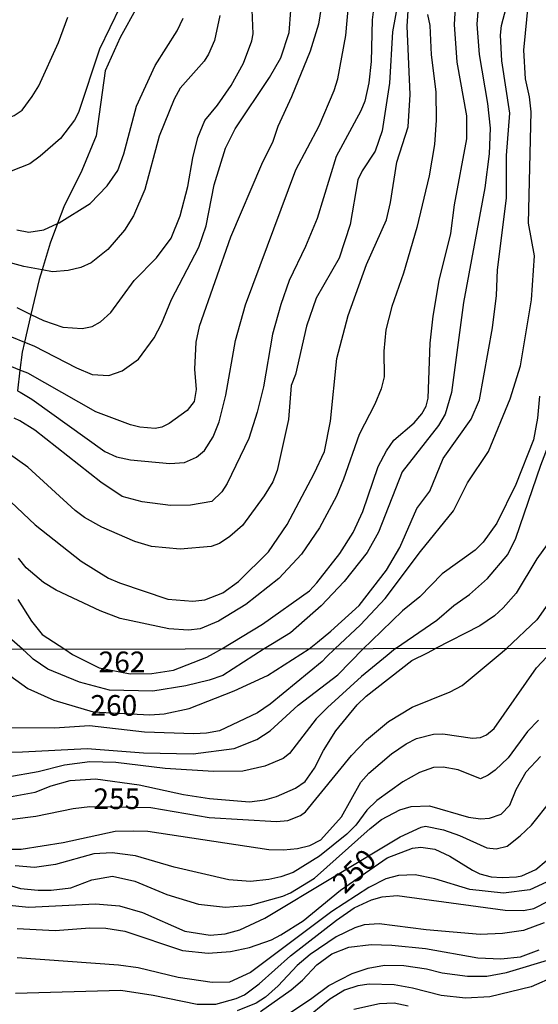
# Model space of a CAD drawing. Units: millimetres. Extents: x 183127 to 185543, y 1668740 to 1671516.
# Drawn here: x 183238 to 183301, y 1669806 to 1669925 of the extents above; entities that cross this region are included whole.
import ezdxf
from ezdxf.enums import TextEntityAlignment as Align

# ---------------------------------------------------------------- set-up
doc = ezdxf.new("R2010")
doc.units = ezdxf.units.MM
doc.header["$MEASUREMENT"] = 0
for name, color, linetype in [('IMAGEM', 7, 'Continuous'), ('V-AFLORAMENTO_ROCHOSO', 201, 'Continuous'), ('V-CURVA_DE_NIVEL', 4, 'Continuous'), ('V-CURVA_MESTRA', 1, 'Continuous'), ('V-TEXTO_DE_ALTIMETRIA', 7, 'Continuous'), ('X-LIMITE_1000', 7, 'Continuous')]:
    doc.layers.add(name, color=color, linetype=linetype)
picture_1 = doc.add_image_def('image1.jpg', size_in_pixel=(4025, 4626))

msp = doc.modelspace()

# ---------------------------------------------------------------- linework, layer by layer
at = {"layer": 'V-AFLORAMENTO_ROCHOSO'}
msp.add_lwpolyline([(183252.05, 1669926.3), (183250.03, 1669922.59), (183248.21, 1669918.57), (183247.1, 1669910.68), (183245.36, 1669906.5), (183243.18, 1669902.12), (183242.43, 1669900.08), (183241.56, 1669897.7), (183240.57, 1669894.47), (183240.21, 1669893.32), (183239.22, 1669889.08), (183238.43, 1669885.72), (183238.15, 1669884.52), (183237.88, 1669882.34), (183237.57, 1669879.81)], dxfattribs=at)
at = {"layer": 'V-CURVA_DE_NIVEL'}
for points in [[(183237.57, 1669879.81), (183237.93, 1669879.65), (183239.34, 1669878.84), (183248.15, 1669872.49), (183249.56, 1669871.85), (183251.26, 1669871.47), (183256.03, 1669871.02), (183257.78, 1669871.17), (183259.25, 1669871.81), (183260.2, 1669872.6), (183261.27, 1669874.28), (183262.01, 1669876.09), (183262.8, 1669879.31), (183263.95, 1669885.91), (183265.16, 1669890.25), (183271.27, 1669906.6), (183274.08, 1669911.9), (183275.92, 1669916.18), (183276.34, 1669917.59), (183277.32, 1669922.83), (183277.87, 1669929.21)], [(183280.98, 1669928.66), (183280.51, 1669924.74), (183280.39, 1669919.68), (183280.11, 1669917.12), (183279.62, 1669914.91), (183279.15, 1669913.71), (183276.13, 1669908.18), (183273.85, 1669900.68), (183272.45, 1669897.32), (183270.46, 1669893.19), (183269.44, 1669890.29), (183268.46, 1669886.68), (183267.36, 1669880.33), (183266.59, 1669877.26), (183265.57, 1669874.05), (183262.97, 1669868.62), (183262.33, 1669867.6), (183261.1, 1669866.45), (183258.54, 1669865.98), (183256.12, 1669865.93), (183252.67, 1669866.38), (183250.24, 1669867.04), (183247.69, 1669868.79), (183239.68, 1669875.05), (183237.87, 1669876.2), (183237.17, 1669876.51)], [(183237.63, 1669854.59), (183239.29, 1669851.93), (183240.59, 1669850.35), (183243.32, 1669848.56), (183244.24, 1669847.9), (183247.46, 1669846.3), (183251.22, 1669845.58), (183253.83, 1669845.6), (183256.47, 1669846.02), (183260.5, 1669847.58), (183261.32, 1669848.03), (183262.32, 1669848.58), (183267.23, 1669851.58), (183272.93, 1669855.63), (183273.79, 1669856.57), (183276.6, 1669860.12), (183278.21, 1669862.7), (183279.36, 1669865.21), (183281.24, 1669870.66), (183282.22, 1669872.58), (183283.13, 1669873.86), (183285.58, 1669875.96), (183286.52, 1669877.05), (183287.03, 1669877.99), (183287.28, 1669878.93), (183287.52, 1669885.61), (183287.88, 1669888.85), (183288.6, 1669893.17), (183290.01, 1669898.89), (183290.48, 1669902.35), (183291.97, 1669910.35), (183291.97, 1669913.12), (183290.78, 1669919.63), (183290.46, 1669924.19), (183290.65, 1669927.68)], [(183274.51, 1669927.3), (183274, 1669924.21), (183273, 1669920.95), (183270.76, 1669915.4), (183269.1, 1669911.82), (183268.47, 1669910.01), (183267.1, 1669907.24), (183263.35, 1669898.45), (183259.56, 1669887.61), (183259.18, 1669885.74), (183258.99, 1669882.46), (183259.22, 1669879.99), (183258.95, 1669878.54), (183258.12, 1669877.45), (183255.94, 1669875.86), (183255.05, 1669875.43), (183254.24, 1669875.28), (183252.41, 1669875.43), (183251.26, 1669875.73), (183247.05, 1669877.3), (183238.83, 1669881.95), (183237.88, 1669882.34), (183233.08, 1669884.29)], [(183236.8, 1669866.4), (183239.74, 1669863.59), (183245.3, 1669859.21), (183248.6, 1669857.16), (183249.94, 1669856.57), (183255.78, 1669854.61), (183258.8, 1669854.35), (183260.25, 1669854.52), (183262.42, 1669855.37), (183264.34, 1669856.74), (183267.95, 1669860.36), (183270.21, 1669863.64), (183273.49, 1669869.81), (183274.72, 1669872.5), (183275.47, 1669876.16), (183276.21, 1669883.74), (183277.58, 1669888.93), (183279.83, 1669895.11), (183282.22, 1669900.51), (183282.73, 1669902.64), (183283.49, 1669907.52), (183284.84, 1669911.8), (183285.11, 1669915.72), (183284.73, 1669923.98), (183284.9, 1669926.45)], [(183276, 1669848.61), (183279.11, 1669851.52), (183282.08, 1669854.69), (183286.35, 1669860.4), (183290.35, 1669865.3), (183292.03, 1669868.71), (183294.57, 1669872.5), (183297.21, 1669878.88), (183298.44, 1669882.84), (183299.78, 1669890.85), (183300.14, 1669896.17), (183299.4, 1669900.11), (183299.76, 1669913.59), (183299.55, 1669915.42), (183299.06, 1669917.59), (183298.85, 1669921.08), (183299.43, 1669926.83)], [(183262.06, 1669925.25), (183261.44, 1669922.23), (183260.71, 1669920.57), (183260.16, 1669919.72), (183257.26, 1669916.48), (183256.54, 1669915.12), (183254.75, 1669910.65), (183252.99, 1669904.22), (183251.64, 1669901.03), (183250.54, 1669899.28), (183248.51, 1669896.93), (183246.49, 1669895.32), (183245.26, 1669894.76), (183243.73, 1669894.38), (183241.81, 1669894.25), (183240.57, 1669894.47), (183238.36, 1669894.87), (183233.89, 1669896.11)], [(183235.25, 1669887.01), (183238.43, 1669885.72), (183239.55, 1669885.27), (183244.71, 1669882.63), (183246.62, 1669881.82), (183248.62, 1669881.69), (183250.24, 1669882.24), (183252.22, 1669883.67), (183254.11, 1669886.25), (183255.01, 1669887.95), (183256.24, 1669890.89), (183259.52, 1669897.24), (183260.42, 1669899.79), (183261.39, 1669904.75), (183262.76, 1669909.22), (183263.91, 1669911.54), (183268.08, 1669917.76), (183269.44, 1669920.14), (183270.46, 1669923.21), (183270.66, 1669925.85)], [(183293.31, 1669926.23), (183293.16, 1669924.23), (183293.46, 1669920.53), (183294.46, 1669914.61), (183294.78, 1669911.63), (183294.65, 1669908.52), (183294.12, 1669904.39), (183291.54, 1669890.51), (183290.1, 1669879.61), (183289.33, 1669877.01), (183288.52, 1669875.65), (183284.13, 1669870.03), (183281.28, 1669862.72), (183279.88, 1669860.25), (183277.11, 1669856.74), (183274.32, 1669853.8), (183270.64, 1669850.52), (183268.45, 1669849.2), (183267.45, 1669848.59), (183262.42, 1669845.36), (183260.78, 1669844.79), (183257.95, 1669844.11), (183253.96, 1669843.47), (183248.73, 1669843.6), (183245.1, 1669844.58), (183241.25, 1669846.13), (183239.47, 1669847.36), (183239.2, 1669847.61), (183238.19, 1669848.55), (183236.59, 1669849.96)], [(183250.01, 1669926.36), (183247.51, 1669921.17), (183244.96, 1669913.54), (183244.49, 1669912.61), (183242.81, 1669910.39), (183240.34, 1669908.22), (183239.08, 1669907.32), (183236.83, 1669906.43)], [(183287.2, 1669925.38), (183287.46, 1669924.06), (183287.63, 1669920.49), (183288.2, 1669916.01), (183288.26, 1669912.61), (183288.03, 1669909.63), (183287.39, 1669905.84), (183285.9, 1669899.62), (183284.28, 1669894.08), (183282.9, 1669890.04), (183282.17, 1669887.23), (183281.92, 1669884.63), (183281.96, 1669881.54), (183281.58, 1669880.07), (183280.81, 1669878.2), (183278.94, 1669874.54), (183277.05, 1669869.15), (183276.17, 1669867.09), (183274.13, 1669863.25), (183271.96, 1669860.06), (183269.19, 1669857.1), (183265.23, 1669853.97), (183261.91, 1669851.93), (183259.69, 1669851.03), (183258.29, 1669850.84), (183255.9, 1669851.03), (183250.03, 1669852.29), (183247.6, 1669853.18), (183242.28, 1669855.72), (183240.74, 1669856.61), (183238.63, 1669858.4), (183237.72, 1669859.59)], [(183307.89, 1669926.28), (183308.96, 1669911.07), (183309.11, 1669910.73), (183309.77, 1669902.64), (183310.56, 1669898.77), (183310.71, 1669893.96), (183309.98, 1669888.29), (183307.98, 1669877.73), (183307.13, 1669874.56), (183305.36, 1669869.39), (183304.49, 1669866.11), (183303.47, 1669863.68), (183300.44, 1669859.51), (183297.93, 1669855.33), (183296.37, 1669853.55), (183295.31, 1669852.59), (183293.55, 1669851.37), (183288.18, 1669848.62)], [(183221.46, 1669910.28), (183222.09, 1669910.65), (183224.39, 1669911.67), (183227.08, 1669911.92), (183233.08, 1669911.97), (183235.59, 1669912.52), (183237.17, 1669913.16), (183238.14, 1669913.82), (183239.38, 1669915.44), (183240.15, 1669916.74), (183242.53, 1669921.98), (183243.68, 1669925.08)], [(183237.51, 1669899.32), (183238.96, 1669899.02), (183240.79, 1669899.32), (183242.43, 1669900.08), (183242.62, 1669900.17), (183246.37, 1669902.51), (183248.43, 1669904.64), (183249.71, 1669906.52), (183250.45, 1669908.52), (183251.98, 1669914.27), (183254.24, 1669919.21), (183256.89, 1669923.41), (183257.65, 1669924.96)], [(183283.32, 1669848.62), (183288.31, 1669852.06), (183290.4, 1669853.84), (183292.27, 1669855.16), (183294.46, 1669857.1), (183296.91, 1669860), (183297.89, 1669861.98), (183300.91, 1669870.83), (183303.17, 1669876.71), (183304.79, 1669882.2), (183305.55, 1669886.12), (183306.53, 1669893.02), (183307.19, 1669900.86), (183306.87, 1669904.13), (183306.06, 1669908.09), (183305.79, 1669910.69), (183304.91, 1669914.48), (183304.6, 1669918.53), (183305, 1669922.36), (183305.64, 1669924.79)], [(183300.74, 1669879.18), (183300.49, 1669876.54), (183300.02, 1669873.9), (183297.89, 1669868.49), (183295.59, 1669863.81), (183293.95, 1669861.51), (183292.95, 1669860.55)], [(183292.95, 1669860.55), (183288.99, 1669857.69), (183286.27, 1669854.88), (183284.18, 1669853.18), (183280.44, 1669849.57), (183279.43, 1669848.6)], [(183221.7, 1669848.52), (183222.63, 1669846.64), (183225.16, 1669842.31), (183226.07, 1669841.07), (183228.21, 1669838.64), (183229.9, 1669837.42), (183232.15, 1669836.55), (183234.41, 1669836.08), (183238.19, 1669836.12), (183246.03, 1669836.55), (183252.85, 1669835.99), (183258.85, 1669835.89), (183263.82, 1669836.52), (183266.54, 1669837.61), (183268.16, 1669838.67), (183271.56, 1669841.77), (183276.35, 1669845.46), (183279.43, 1669848.6)], [(183276, 1669848.61), (183274.99, 1669847.62), (183274.44, 1669847.08), (183268.16, 1669841.88), (183266.63, 1669840.84), (183262.03, 1669838.69), (183260.46, 1669838.37), (183258.93, 1669838.31), (183252.94, 1669838.5), (183246.31, 1669839.27), (183242.06, 1669839.01), (183236.41, 1669839.05), (183234.32, 1669839.48), (183232.62, 1669840.37), (183230.67, 1669842.01), (183229.5, 1669843.45), (183228.16, 1669845.76), (183227.31, 1669848.52)], [(183235.73, 1669830.51), (183239.72, 1669831.23), (183241.68, 1669832), (183243.97, 1669832.64), (183247.03, 1669832.85), (183252.3, 1669832.13), (183257.66, 1669830.98), (183260.84, 1669830.47), (183265.65, 1669830.09), (183267.52, 1669830.3), (183268.92, 1669830.72), (183271.22, 1669831.74), (183272.38, 1669832.53), (183273.53, 1669834.17), (183274.62, 1669836.31), (183276.12, 1669838.67), (183278.67, 1669841.82), (183279.76, 1669842.85), (183285.3, 1669847.17), (183287.18, 1669848.12), (183288.18, 1669848.62)], [(183283.32, 1669848.62), (183282.31, 1669847.78), (183279.22, 1669845.23), (183275.08, 1669841.5), (183273.74, 1669840.11), (183270.49, 1669835.91), (183269.73, 1669835.31), (183267.52, 1669834.38), (183264.84, 1669833.78), (183261.31, 1669833.74), (183255.45, 1669834.12), (183249.5, 1669834.85), (183246.35, 1669834.93), (183243.29, 1669834.51), (183240.1, 1669833.7), (183236.41, 1669833.06)], [(183236.41, 1669824.35), (183238.02, 1669824.35), (183243.12, 1669825.16), (183249.41, 1669826.52), (183251.62, 1669826.58), (183253.34, 1669826.52), (183267.99, 1669824.31), (183269.77, 1669824.26), (183271.47, 1669824.43), (183272.96, 1669824.79), (183274.28, 1669825.47), (183276.78, 1669828.26), (183279.13, 1669832.45), (183280.09, 1669833.56), (183282.84, 1669835.89), (183284.62, 1669837.08), (183285.88, 1669837.74), (183287.92, 1669838.25), (183289.06, 1669838.29), (183292.64, 1669837.78), (183293.62, 1669837.86), (183294.32, 1669838.18), (183295.27, 1669838.96), (183300.39, 1669846.29), (183301.63, 1669847.64)], [(183300.61, 1669839.97), (183299.31, 1669838.6), (183296.95, 1669835.4), (183295.4, 1669833.91), (183294.52, 1669833.3), (183293.61, 1669832.88), (183290.89, 1669833.95), (183289.11, 1669834.29), (183287.92, 1669834.25), (183286.22, 1669833.64), (183284.2, 1669832.49), (183281.07, 1669830.23), (183279.85, 1669829.05), (183278.53, 1669827.24), (183277.44, 1669826.18), (183274.11, 1669823.5), (183270.96, 1669821.54), (183269.47, 1669820.99), (183267.99, 1669820.69), (183265.8, 1669820.44), (183263.16, 1669820.65), (183256.55, 1669822.18), (183251.88, 1669823.54), (183249.03, 1669823.92), (183246.84, 1669823.8), (183242.19, 1669822.48), (183239.64, 1669822.14), (183237.3, 1669822.35)], [(183235.9, 1669820.18), (183237.94, 1669819.59), (183240.1, 1669819.38), (183241.68, 1669819.4), (183244.06, 1669819.67), (183246.58, 1669820.65), (183249.07, 1669821.08), (183251.79, 1669820.48), (183255.66, 1669818.84), (183259.48, 1669817.67), (183262.76, 1669817.31), (183265.78, 1669817.55), (183269.69, 1669818.65), (183270.62, 1669819.06), (183273.53, 1669820.82), (183280.26, 1669826.86), (183281.65, 1669827.92), (183283.84, 1669829.11), (183285.24, 1669829.53), (183287.45, 1669829.6), (183292.17, 1669828.22), (183293.62, 1669828.03), (183294.68, 1669828.09), (183296.12, 1669828.6), (183297.14, 1669829.67), (183297.92, 1669831.57), (183299.12, 1669833.7), (183300.86, 1669835.57)], [(183236.19, 1669817.61), (183238.96, 1669817.33), (183247.03, 1669817.72), (183249.92, 1669817.5), (183252.73, 1669816.67), (183257.83, 1669814.42), (183260.89, 1669813.95), (183262.72, 1669814.1), (183264.5, 1669814.57), (183267.52, 1669815.99), (183283.88, 1669825.86), (183286.45, 1669827.03), (183286.94, 1669827.13), (183289.15, 1669826.69), (183291.06, 1669826.01), (183294.38, 1669824.5), (183295.49, 1669824.39), (183296.82, 1669824.73), (183298.42, 1669825.96), (183299.78, 1669827.26), (183302.18, 1669830.23)], [(183301.61, 1669820.35), (183299.59, 1669819.44), (183296.38, 1669819.01), (183292.3, 1669819.46), (183288.09, 1669820.76), (183285.71, 1669821.25), (183283.67, 1669821.14), (183282.14, 1669820.76), (183280.1, 1669819.69), (183275.64, 1669816.8), (183265.78, 1669809.41), (183263.23, 1669808.26), (183261.14, 1669808.22), (183257.02, 1669808.83), (183252.17, 1669809.98), (183249.79, 1669810.3), (183237.55, 1669811.19)], [(183237.34, 1669806.9), (183250.09, 1669807.28), (183254, 1669806.69), (183259.31, 1669805.58), (183261.59, 1669805.6), (183264.03, 1669806.26), (183265.05, 1669806.73), (183266.84, 1669808.03), (183270.62, 1669811.45), (183276.19, 1669815.76), (183278.33, 1669817.23), (183280.44, 1669818.21), (183281.71, 1669818.57), (183283.54, 1669818.74), (183296.59, 1669816.95), (183298.8, 1669816.93), (183300.08, 1669817.18), (183301.86, 1669818.08)], [(183301.31, 1669815.44), (183298.8, 1669814.49), (183296.29, 1669814.12), (183293.57, 1669814.02), (183287.03, 1669814.57), (183281.33, 1669815.29), (183279.55, 1669815.17), (183278.4, 1669814.83), (183276.15, 1669813.72), (183273, 1669811.61), (183271.43, 1669810.28), (183269.11, 1669807.79), (183267.6, 1669806.43), (183266.46, 1669805.71), (183264.16, 1669804.77)], [(183267.01, 1669804.69), (183270.71, 1669807.3), (183272.09, 1669808.51), (183273.8, 1669810.36), (183275.64, 1669811.66), (183277.68, 1669812.47), (183280.4, 1669812.81), (183282.9, 1669812.72), (183286.94, 1669812.32), (183293.28, 1669811.19), (183296.08, 1669811.06), (183298.46, 1669811.32), (183300.71, 1669812.17)], [(183302.67, 1669808.98), (183299.74, 1669807.68), (183294.72, 1669806.47), (183291.79, 1669806.32), (183288.85, 1669806.62), (183285.37, 1669807.54), (183283.16, 1669807.94), (183280.14, 1669808.02), (183278.78, 1669807.79), (183277.17, 1669807.28), (183275.38, 1669806.18), (183269.01, 1669801.03)], [(183278.27, 1669804.99), (183281.37, 1669805.67), (183283.16, 1669805.75), (183284.86, 1669805.39)]]:
    msp.add_lwpolyline(points, dxfattribs=at)
at = {"layer": 'V-CURVA_MESTRA'}
for points in [[(183235.95, 1669845.88), (183238.84, 1669843.81), (183241.97, 1669842.37), (183246.74, 1669840.99), (183253.62, 1669840.6), (183255.32, 1669840.71), (183258.38, 1669841.39), (183263.82, 1669843.51), (183267.82, 1669845.38), (183272.89, 1669848.59), (183273.9, 1669849.42), (183275.5, 1669850.73), (183278.94, 1669853.86), (183282.24, 1669858.14), (183283.86, 1669860.87), (183285.92, 1669865.6), (183287.46, 1669867.68), (183289.09, 1669871.64), (183292.5, 1669876.41), (183293.5, 1669878.75), (183295.06, 1669887.44), (183295.54, 1669891.36), (183295.65, 1669894.47), (183296.76, 1669903.15), (183296.76, 1669908.31), (183297.14, 1669913.46), (183296.18, 1669919.76), (183296.03, 1669922.87), (183296.16, 1669924.06), (183297.06, 1669927.6)], [(183283.6, 1669926.79), (183282.98, 1669923.3), (183282.62, 1669917.08), (183281.73, 1669911.29), (183280.88, 1669908.86), (183279.28, 1669906.48), (183278.75, 1669905.39), (183277.83, 1669899.96), (183276.49, 1669895.87), (183273.74, 1669891.06), (183272.57, 1669887.65), (183271.21, 1669881.82), (183270.72, 1669880.46), (183270.36, 1669876.37), (183268.99, 1669870.2), (183268.48, 1669868.83), (183267.44, 1669867.13), (183264.8, 1669863.53), (183263.29, 1669862.19), (183262.04, 1669861.36), (183261.01, 1669860.99), (183257.27, 1669860.68), (183253.82, 1669860.97), (183251.79, 1669861.59), (183247.81, 1669863.34), (183245.7, 1669864.51), (183244.57, 1669865.36), (183238.85, 1669870.6), (183236.64, 1669872.18)], [(183237.51, 1669889.93), (183239.22, 1669889.08), (183240.74, 1669888.33), (183243.09, 1669887.54), (183245.43, 1669887.37), (183246.62, 1669887.63), (183247.64, 1669888.18), (183248.87, 1669889.31), (183251.71, 1669893.17), (183254.41, 1669895.93), (183256.18, 1669898.3), (183257.28, 1669901.03), (183258.18, 1669904.56), (183258.79, 1669908.05), (183259.41, 1669910.48), (183260.27, 1669912.57), (183261.8, 1669914.39), (183263.44, 1669916.8), (183264.95, 1669919.51), (183265.95, 1669922.19), (183266.1, 1669923.04), (183265.93, 1669926.92)], [(183310.77, 1669925.17), (183311.79, 1669921.72), (183312.3, 1669919), (183312.6, 1669915.25), (183312.77, 1669901.92), (183313.2, 1669899.19), (183313.77, 1669896.81), (183314.09, 1669891.66), (183313.37, 1669883.01), (183312.73, 1669879.27), (183311.62, 1669874.79), (183308.98, 1669866.92), (183306.45, 1669861.47), (183303.38, 1669856.31), (183300.44, 1669852.1), (183296.76, 1669848.63)], [(183236.96, 1669827.98), (183239.81, 1669828.34), (183244.31, 1669829.28), (183246.35, 1669829.51), (183253.74, 1669829.4), (183260.76, 1669828.17), (183268.92, 1669827.68), (183270.28, 1669827.83), (183271.85, 1669828.41), (183272.45, 1669828.87), (183277.99, 1669835.7), (183279.82, 1669837.59), (183282.47, 1669839.79), (183285.35, 1669841.52), (183289.96, 1669843.39), (183291.38, 1669844.15), (183295.76, 1669847.8), (183296.76, 1669848.63)], [(183237.55, 1669814.76), (183242.14, 1669814.5), (183246.35, 1669814.82), (183248.26, 1669814.78), (183250.56, 1669814.44), (183257.57, 1669812.08), (183260.67, 1669811.76), (183263.35, 1669811.95), (183265.65, 1669812.44), (183268.33, 1669813.38), (183269.47, 1669813.98), (183272.15, 1669815.67), (183276.67, 1669819.4), (183282.31, 1669823.31), (183285.37, 1669824.47), (183286.39, 1669824.58), (183288.09, 1669824.33), (183289.91, 1669823.5), (183292.64, 1669821.8), (183293.53, 1669821.37), (183294.89, 1669821.01), (183296.25, 1669820.9), (183297.95, 1669820.99), (183298.63, 1669821.12), (183300.31, 1669821.9), (183301.56, 1669822.95)], [(183266.96, 1669802.14), (183273.04, 1669806.18), (183275.27, 1669807.83), (183278.08, 1669809.3), (183280.01, 1669809.94), (183282.01, 1669810.32), (183284.35, 1669810.28), (183287.07, 1669809.87), (183288.98, 1669809.38), (183292.04, 1669808.96), (183294.38, 1669808.96), (183296.76, 1669809.4), (183302.52, 1669811.15)]]:
    msp.add_lwpolyline(points, dxfattribs=at)
at = {"layer": 'X-LIMITE_1000'}
msp.add_line((185539.5, 1669851.8), (183129.42, 1669848.38), dxfattribs=at)

# ---------------------------------------------------------------- texts
at = {"layer": 'V-TEXTO_DE_ALTIMETRIA'}
for s, p in [('262', (183247.4, 1669844.99)), ('260', (183246.4, 1669839.72)), ('255', (183246.77, 1669828.42))]:
    msp.add_text(s, height=2.5, dxfattribs=at).set_placement(p, align=Align.BOTTOM_LEFT)
msp.add_text('250', height=2.5, rotation=45, dxfattribs=at).set_placement((183277.75, 1669818.26), align=Align.BOTTOM_LEFT)

# ---------------------------------------------------------------- referenced raster images: frames only (the image files are external)
at = {"layer": 'IMAGEM'}
image = msp.add_image(picture_1, insert=(183127.12, 1668739.81), size_in_units=(2415.91, 2776.64), dxfattribs=at)
image.dxf.flags = 7

doc.saveas('drawing.dxf')
